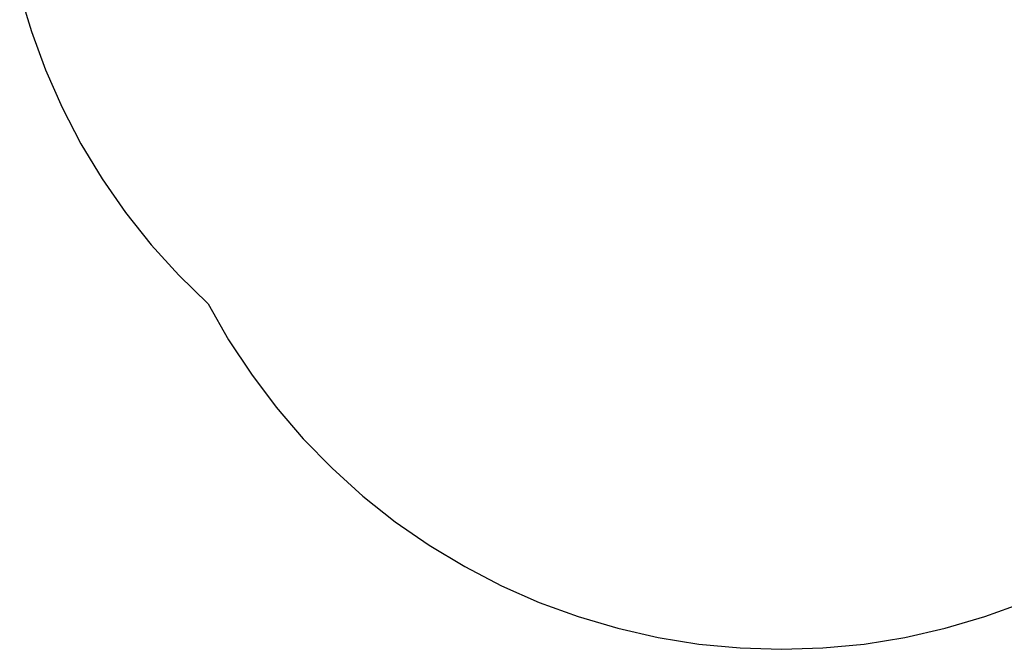
# Model space of a CAD drawing. Units: millimetres. Extents: x -4116 to 4116, y -3043 to 3043.
# Drawn here: x -3836 to -1533, y -3043 to -1571 of the extents above; entities that cross this region are included whole.
import ezdxf

# ---------------------------------------------------------------- set-up
doc = ezdxf.new("R2010")
doc.units = ezdxf.units.MM

msp = doc.modelspace()

# ---------------------------------------------------------------- linework, layer by layer
for p, q in [((-3836.1, -1506.2), (-3808.8, -1598.3)), ((-3808.8, -1598.3), (-3775.8, -1688.4)), ((-3775.8, -1688.4), (-3737, -1776.1)), ((-3737, -1776.1), (-3692.7, -1861.3)), ((-3692.7, -1861.3), (-3643, -1943.4)), ((-3643, -1943.4), (-3588.2, -2022.2)), ((-3588.2, -2022.2), (-3528.5, -2097.3)), ((-3528.5, -2097.3), (-3464, -2168.4)), ((-3464, -2168.4), (-3395.2, -2235.3)), ((-3395.2, -2235.3), (-3347.3, -2319.4)), ((-3347.3, -2319.4), (-3294.1, -2400.2)), ((-3294.1, -2400.2), (-3235.9, -2477.5)), ((-3235.9, -2477.5), (-3172.8, -2550.9)), ((-3172.8, -2550.9), (-3105.2, -2620.2)), ((-3105.2, -2620.2), (-3033.4, -2685)), ((-3033.4, -2685), (-2957.5, -2745.1)), ((-2957.5, -2745.1), (-2878, -2800.2)), ((-2878, -2800.2), (-2795.1, -2850.1)), ((-2795.1, -2850.1), (-2709.2, -2894.7)), ((-2709.2, -2894.7), (-2620.6, -2933.7)), ((-2620.6, -2933.7), (-2529.7, -2966.9)), ((-1578.2, -2966.9), (-1487.3, -2933.7)), ((-2529.7, -2966.9), (-2436.9, -2994.3)), ((-1671, -2994.3), (-1578.2, -2966.9)), ((-2436.9, -2994.3), (-2342.6, -3015.8)), ((-2342.6, -3015.8), (-2247, -3031.1)), ((-1860.9, -3031.1), (-1765.4, -3015.8)), ((-1765.4, -3015.8), (-1671, -2994.3)), ((-2247, -3031.1), (-2150.7, -3040.4)), ((-2150.7, -3040.4), (-2054, -3043.5)), ((-2054, -3043.5), (-1957.2, -3040.4)), ((-1957.2, -3040.4), (-1860.9, -3031.1))]:
    msp.add_line(p, q)

doc.saveas('drawing.dxf')
